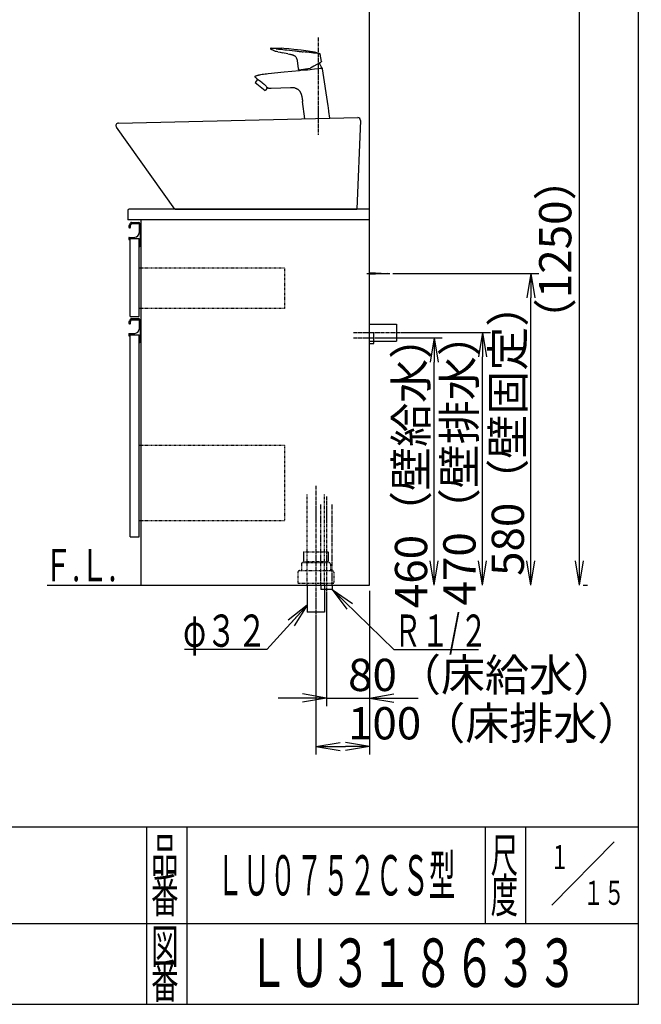
# Model space of a CAD drawing. Extents: x 261 to 2996, y 140 to 4340.
# Drawn here: x 1840 to 2996, y 140 to 1972 of the extents above; entities that cross this region are included whole.
import ezdxf
from ezdxf.enums import TextEntityAlignment as Align

# ---------------------------------------------------------------- set-up
doc = ezdxf.new("R2010")
doc.units = 0
for name, pattern in [('EXLTYPE2', [2, 1, -1]), ('EXLTYPE3', [10, 7, -1, 1, -1]), ('EXLTYPE4', [12, 7, -1, 1, -1, 1, -1])]:
    doc.linetypes.add(name, pattern=pattern)
doc.layers.get('0').update_dxf_attribs({"linetype": 'CONTINUOUS'})
doc.layers.get('DEFPOINTS').update_dxf_attribs({"linetype": 'CONTINUOUS'})
for name, color, linetype in [('化粧台', 7, 'CONTINUOUS'), ('寸法', 7, 'CONTINUOUS'), ('枠_表', 7, 'CONTINUOUS')]:
    doc.layers.add(name, color=color, linetype=linetype)
doc.styles.add('EXCADDIM1', font='monotxt', dxfattribs={"width": 0.84, "bigfont": 'extfont'})
doc.styles.add('EXCADSTD', font='monotxt', dxfattribs={"bigfont": 'extfont'})
doc.styles.get("Standard").update_dxf_attribs({"font": 'monotxt', "bigfont": 'extfont'})
doc.dimstyles.new('ISO-25', dxfattribs={"dimtxt": 2.5, "dimasz": 2.5, "dimexe": 1.25, "dimexo": 0.625, "dimtad": 1, "dimtxsty": 'STANDARD', "dimcen": 2.5, "dimazin": 3, "dimtfac": 1, "dimtmove": 0, "dimatfit": 3})

# ---------------------------------------------------------------- blocks, each defined once
blk = doc.blocks.new('EX_NORM')
at = {"color": 0, "linetype": 'CONTINUOUS'}
for q in [(-1, 0.167), (-1, 0), (-1, -0.167)]:
    blk.add_line((0, 0), q, dxfattribs=at)
blk = doc.blocks.new('*D19')
at = {"layer": 'DEFPOINTS', "color": 0}
for p in [(2491, 919.5), (2411, 911.5), (2491, 709.5)]:
    blk.add_point(p, dxfattribs=at)
at = {"layer": '寸法', "color": 3, "linetype": 'CONTINUOUS'}
for p, q in [((2411, 901), (2411, 694.5)), ((2366, 709.5), (2321, 709.5)), ((2411, 709.5), (2491, 709.5)), ((2536, 709.5), (2581, 709.5))]:
    blk.add_line(p, q, dxfattribs=at)
at = {"layer": '寸法', "color": 3, "xscale": 44.99999618530273, "yscale": 44.99999618530273, "zscale": 44.99999618530273}
blk.add_blockref('EX_NORM', (2411, 709.5), dxfattribs=at)
at = {"layer": '寸法', "color": 3, "xscale": 44.99999618530273, "yscale": 44.99999618530273, "zscale": 44.99999618530273, "rotation": 180}
blk.add_blockref('EX_NORM', (2491, 709.5), dxfattribs=at)
at = {"layer": '寸法', "color": 2, "insert": (2701, 744.7), "char_height": 60, "attachment_point": 5, "style": 'EXCADDIM1'}
blk.add_mtext('80（床給水）', dxfattribs=at)
blk = doc.blocks.new('*D20')
at = {"layer": 'DEFPOINTS', "color": 0}
for p in [(2491, 919.5), (2391, 869.5), (2491, 619.5)]:
    blk.add_point(p, dxfattribs=at)
at = {"layer": '寸法', "color": 3, "linetype": 'CONTINUOUS'}
for p, q in [((2491, 909), (2491, 604.5)), ((2391, 859), (2391, 604.5)), ((2436, 619.5), (2446, 619.5))]:
    blk.add_line(p, q, dxfattribs=at)
at = {"layer": '寸法', "color": 3, "xscale": 44.99999618530273, "yscale": 44.99999618530273, "zscale": 44.99999618530273, "rotation": 180}
blk.add_blockref('EX_NORM', (2391, 619.5), dxfattribs=at)
at = {"layer": '寸法', "color": 3, "xscale": 44.99999618530273, "yscale": 44.99999618530273, "zscale": 44.99999618530273}
blk.add_blockref('EX_NORM', (2491, 619.5), dxfattribs=at)
at = {"layer": '寸法', "color": 2, "insert": (2723.5, 654.7), "char_height": 60, "attachment_point": 5, "style": 'EXCADDIM1'}
blk.add_mtext('100（床排水）', dxfattribs=at)
blk = doc.blocks.new('*D21')
at = {"layer": 'DEFPOINTS', "color": 0}
for p in [(2523.5, 1499.5), (2791, 1499.5), (2491, 919.5)]:
    blk.add_point(p, dxfattribs=at)
at = {"layer": '寸法', "color": 3, "linetype": 'CONTINUOUS'}
for p, q in [((2534, 1499.5), (2806, 1499.5)), ((2791, 964.5), (2791, 1454.5))]:
    blk.add_line(p, q, dxfattribs=at)
at = {"layer": '寸法', "color": 3, "xscale": 44.99999618530273, "yscale": 44.99999618530273, "zscale": 44.99999618530273}
for p, rotation in [((2791, 1499.5), 90), ((2791, 919.5), 270)]:
    blk.add_blockref('EX_NORM', p, dxfattribs=dict(at, rotation=rotation))
at = {"layer": '寸法', "color": 2, "insert": (2755.8, 1209.5), "char_height": 60, "attachment_point": 5, "rotation": 90, "style": 'EXCADDIM1'}
blk.add_mtext('580（壁固定）', dxfattribs=at)
blk = doc.blocks.new('*D22')
at = {"layer": 'DEFPOINTS', "color": 0}
for p in [(2499, 1379.5), (2611, 1379.5), (2491, 919.5)]:
    blk.add_point(p, dxfattribs=at)
at = {"layer": '寸法', "color": 3, "linetype": 'CONTINUOUS'}
for p, q in [((2509.5, 1379.5), (2626, 1379.5)), ((2611, 964.5), (2611, 1334.5))]:
    blk.add_line(p, q, dxfattribs=at)
at = {"layer": '寸法', "color": 3, "xscale": 44.99999618530273, "yscale": 44.99999618530273, "zscale": 44.99999618530273}
for p, rotation in [((2611, 1379.5), 90), ((2611, 919.5), 270)]:
    blk.add_blockref('EX_NORM', p, dxfattribs=dict(at, rotation=rotation))
at = {"layer": '寸法', "color": 2, "insert": (2575.8, 1149.5), "char_height": 60, "attachment_point": 5, "rotation": 90, "style": 'EXCADDIM1'}
blk.add_mtext('460（壁給水）', dxfattribs=at)
blk = doc.blocks.new('*D23')
at = {"layer": 'DEFPOINTS', "color": 0}
for p in [(2541, 1389.5), (2701, 1389.5), (2491, 919.5)]:
    blk.add_point(p, dxfattribs=at)
at = {"layer": '寸法', "color": 3, "linetype": 'CONTINUOUS'}
for p, q in [((2551.5, 1389.5), (2716, 1389.5)), ((2701, 964.5), (2701, 1344.5))]:
    blk.add_line(p, q, dxfattribs=at)
at = {"layer": '寸法', "color": 3, "xscale": 44.99999618530273, "yscale": 44.99999618530273, "zscale": 44.99999618530273}
for p, rotation in [((2701, 1389.5), 90), ((2701, 919.5), 270)]:
    blk.add_blockref('EX_NORM', p, dxfattribs=dict(at, rotation=rotation))
at = {"layer": '寸法', "color": 2, "insert": (2665.8, 1154.5), "char_height": 60, "attachment_point": 5, "rotation": 90, "style": 'EXCADDIM1'}
blk.add_mtext('470（壁排水）', dxfattribs=at)
blk = doc.blocks.new('*D29')
at = {"layer": 'DEFPOINTS', "color": 0}
for p in [(2534, 2169.5), (2881.5, 2169.5), (2877.5, 919.5)]:
    blk.add_point(p, dxfattribs=at)
at = {"layer": '寸法', "color": 3, "linetype": 'CONTINUOUS'}
for p, q in [((2544.5, 2169.5), (2896.5, 2169.5)), ((2881.5, 964.5), (2881.5, 2124.5)), ((2888, 919.5), (2896.5, 919.5))]:
    blk.add_line(p, q, dxfattribs=at)
at = {"layer": '寸法', "color": 3, "xscale": 44.99999618530273, "yscale": 44.99999618530273, "zscale": 44.99999618530273}
for p, rotation in [((2881.5, 2169.5), 90), ((2881.5, 919.5), 270)]:
    blk.add_blockref('EX_NORM', p, dxfattribs=dict(at, rotation=rotation))
at = {"layer": '寸法', "color": 2, "insert": (2844, 1544.5), "char_height": 60, "attachment_point": 5, "rotation": 90, "style": 'EXCADDIM1'}
blk.add_mtext('（1250）', dxfattribs=at)

msp = doc.modelspace()

# ---------------------------------------------------------------- linework, layer by layer
at = {"layer": '化粧台', "color": 7, "linetype": 'CONTINUOUS'}
for p, q in [((2491, 919.5), (2491, 2926.35)), ((1891, 919.5), (2491, 919.5))]:
    msp.add_line(p, q, dxfattribs=at)
at = {"layer": '化粧台', "color": 2, "linetype": 'CONTINUOUS'}
for p, q in [((2041, 1616.5), (2041, 1599.5)), ((2491, 1599.5), (2041, 1599.5)), ((2066, 919.5), (2066, 1599.5)), ((2045.5, 1419.5), (2045.5, 1564.5)), ((2062.5, 1419.5), (2062.5, 1564.5)), ((2045.5, 1419.5), (2062.5, 1419.5)), ((2045.5, 1009.5), (2045.5, 1385.5)), ((2062.5, 1009.5), (2062.5, 1385.5)), ((2045.5, 1009.5), (2062.5, 1009.5)), ((2375, 919.5), (2375, 869.5)), ((2407, 919.5), (2407, 869.5)), ((2407, 869.5), (2375, 869.5))]:
    msp.add_line(p, q, dxfattribs=at)
at = {"layer": '化粧台', "color": 6, "linetype": 'CONTINUOUS'}
for p, q in [((2048.366, 1594.5), (2061, 1594.5)), ((2048.327, 1592.45), (2061.15, 1592.45)), ((2062.15, 1591.45), (2062.15, 1575.06)), ((2064, 1591.5), (2064, 1550.5)), ((2043, 1565.544), (2043, 1563.5)), ((2043.95, 1566.542), (2054.548, 1567.07)), ((2044.5, 1562.5), (2044, 1562.5)), ((2044.5, 1564.5), (2062.5, 1564.5)), ((2044.5, 1564.5), (2044.5, 1562.5)), ((2062.5, 1549.5), (2063, 1549.5)), ((2486, 1499.5), (2528.5, 1499.5)), ((2491, 1501.5), (2523.5, 1499.5)), ((2523.5, 1499.5), (2491, 1497.5)), ((2048.327, 1413.45), (2061.15, 1413.45)), ((2048.366, 1415.5), (2061, 1415.5)), ((2062.15, 1412.45), (2062.15, 1396.06)), ((2064, 1412.5), (2064, 1371.5)), ((2491, 1405.5), (2541, 1405.5)), ((2541, 1405.5), (2541, 1373.5)), ((2043, 1386.544), (2043, 1384.5)), ((2043.95, 1387.542), (2054.548, 1388.07)), ((2044.5, 1383.5), (2044, 1383.5)), ((2044.5, 1385.5), (2062.5, 1385.5)), ((2044.5, 1385.5), (2044.5, 1383.5)), ((2491, 1390), (2499, 1390)), ((2499, 1369), (2499, 1390)), ((2062.5, 1370.5), (2063, 1370.5)), ((2491, 1373.5), (2541, 1373.5)), ((2491, 1369), (2499, 1369)), ((2368.2, 981.5), (2368.2, 963.7)), ((2413.8, 981.5), (2413.8, 963.7)), ((2400.5, 919.5), (2400.5, 911.5)), ((2421.5, 919.5), (2421.5, 911.5)), ((2421.5, 911.5), (2400.5, 911.5))]:
    msp.add_line(p, q, dxfattribs=at)
at = {"layer": '化粧台', "color": 6, "linetype": 'EXLTYPE2'}
for p, q in [((2332.5, 1509.5), (2062.5, 1509.5)), ((2332.5, 1509.5), (2332.5, 1434.5)), ((2332.5, 1434.5), (2062.5, 1434.5)), ((2332.5, 1179.5), (2062.5, 1179.5)), ((2332.5, 1179.5), (2332.5, 1039.5)), ((2375, 919.5), (2375, 1089.5)), ((2407, 919.5), (2407, 1089.5)), ((2332.5, 1039.5), (2062.5, 1039.5)), ((2368.2, 981.5), (2413.8, 981.5)), ((2364, 958.5), (2364, 946.5)), ((2367, 961.5), (2415, 961.5)), ((2368.2, 963.7), (2413.8, 963.7)), ((2418, 958.5), (2418, 946.5)), ((2357.5, 943.5), (2357.5, 923.5)), ((2360.5, 946.5), (2421.5, 946.5)), ((2424.5, 943.5), (2424.5, 923.5)), ((2357.5, 923.5), (2424.5, 923.5))]:
    msp.add_line(p, q, dxfattribs=at)
at = {"layer": '化粧台', "color": 6, "linetype": 'EXLTYPE3'}
for p, q in [((2461, 1389.5), (2556, 1389.5)), ((2461, 1379.5), (2514, 1379.5)), ((2391, 1104.5), (2391, 854.5)), ((2411, 1084.5), (2411, 896.5))]:
    msp.add_line(p, q, dxfattribs=at)
at = {"layer": '化粧台', "color": 6, "linetype": 'EXLTYPE4'}
for p, q in [((2400.5, 919.5), (2400.5, 1069.5)), ((2421.5, 919.5), (2421.5, 1069.5))]:
    msp.add_line(p, q, dxfattribs=at)
at = {"layer": '化粧台', "color": 6, "linetype": 'CONTINUOUS'}
for centre, radius, start, end in [((2048.366, 1591.5), 3, 90, 142.042092), ((2061, 1591.5), 3, 0, 90), ((2044.75, 1586.25), 1.75, 170.744962, 68.766314), ((2057.828, 1584.119), 15, 142.042092, 170.744962), ((2057.828, 1584.119), 13, 142.344254, 163.178039), ((2048.327, 1591.45), 1, 90, 142.344254), ((2061.15, 1591.45), 1, 0, 90), ((2044, 1565.544), 1, 92.851492, 180), ((2044, 1563.5), 1, 180, 270), ((2054.15, 1575.06), 8, 272.851492, 0), ((2063, 1550.5), 1, 270, 0), ((2057.828, 1405.119), 15, 142.042092, 170.744962), ((2057.828, 1405.119), 13, 142.344254, 163.178039), ((2048.366, 1412.5), 3, 90, 142.042092), ((2048.327, 1412.45), 1, 90, 142.344254), ((2061, 1412.5), 3, 0, 90), ((2061.15, 1412.45), 1, 0, 90), ((2044.75, 1407.25), 1.75, 170.744962, 68.766314), ((2054.15, 1396.06), 8, 272.851492, 0), ((2044, 1386.544), 1, 92.851492, 180), ((2044, 1384.5), 1, 180, 270), ((2063, 1371.5), 1, 270, 0)]:
    msp.add_arc(centre, radius, start, end, dxfattribs=at)
at = {"layer": '化粧台', "color": 6, "linetype": 'EXLTYPE2'}
for centre, start, end in [((2367, 958.5), 90, 180), ((2415, 958.5), 0, 90), ((2360.5, 943.5), 90, 180), ((2421.5, 943.5), 0, 90)]:
    msp.add_arc(centre, 3, start, end, dxfattribs=at)
at = {"layer": '寸法', "color": 6, "linetype": 'EXLTYPE3'}
msp.add_line((2395, 1938.884), (2395, 1757.838), dxfattribs=at)
at = {"layer": '寸法', "color": 2, "linetype": 'CONTINUOUS'}
for p, q in [((2023.888, 1779.499), (2468.888, 1789.499)), ((2473.995, 1784.288), (2466.991, 1619.5)), ((2129, 1619.5), (2019.937, 1771.586)), ((2491, 1619.5), (2044, 1619.5)), ((2129.137, 1619.5), (2466.991, 1619.5))]:
    msp.add_line(p, q, dxfattribs=at)
at = {"layer": '寸法', "color": 6, "linetype": 'CONTINUOUS', "flags": 128}
for points in [[(2307.73, 1918.855), (2307.467, 1918.8), (2307.231, 1918.681), (2307.048, 1918.519), (2306.915, 1918.32), (2306.829, 1918.099), (2306.799, 1917.866), (2306.82, 1917.63), (2306.897, 1917.403), (2307.022, 1917.215), (2307.186, 1917.056)], [(2320.231, 1911.992), (2317.499, 1912.589), (2316.134, 1912.93), (2314.784, 1913.312), (2313.444, 1913.746), (2312.129, 1914.242), (2310.851, 1914.807), (2309.614, 1915.45), (2308.984, 1915.819), (2308.368, 1916.209), (2307.769, 1916.62), (2307.186, 1917.057)], [(2308.163, 1918.841), (2307.73, 1918.855)], [(2308.163, 1918.841), (2308.643, 1918.813), (2309.003, 1918.778), (2309.309, 1918.741), (2309.866, 1918.676), (2310.643, 1918.577), (2311.433, 1918.478)], [(2317.039, 1917.81), (2321.716, 1917.277)], [(2320.231, 1911.992), (2324.506, 1911.131), (2328.797, 1910.296)], [(2376.769, 1913.435), (2363.518, 1915.088), (2350.251, 1916.598), (2340.947, 1917.547), (2331.636, 1918.373), (2327.987, 1918.647)], [(2339.161, 1908.28), (2328.796, 1910.296)], [(2336.907, 1915.545), (2352.104, 1913.816)], [(2339.161, 1908.28), (2341.882, 1907.746), (2343.237, 1907.467), (2344.592, 1907.166)], [(2344.592, 1907.166), (2345.348, 1906.984), (2346.1, 1906.79), (2346.85, 1906.58), (2347.592, 1906.353)], [(2347.592, 1906.353), (2348.072, 1906.191), (2348.546, 1906.017), (2349.02, 1905.833), (2349.483, 1905.635), (2349.943, 1905.421), (2350.392, 1905.188), (2350.836, 1904.941), (2351.265, 1904.672)], [(2383.015, 1910.235), (2382.609, 1910.282)], [(2398.641, 1908.505), (2398.603, 1908.507)], [(2401.383, 1893.785), (2399.247, 1907.729)], [(2352.383, 1903.825), (2353.051, 1903.18), (2353.647, 1902.473), (2354.175, 1901.712), (2354.633, 1900.905), (2354.983, 1900.158), (2355.284, 1899.385), (2355.539, 1898.596), (2355.761, 1897.794), (2355.951, 1896.986), (2356.113, 1896.173), (2356.387, 1894.541), (2356.803, 1891.565)], [(2356.803, 1891.564), (2357.707, 1884.829)], [(2399.577, 1892.374), (2387.056, 1885.144)], [(2401.139, 1893.274), (2399.577, 1892.374)], [(2279.212, 1867.132), (2280.167, 1867.484), (2281.126, 1867.816), (2282.089, 1868.129), (2283.056, 1868.425), (2284.03, 1868.702), (2285.006, 1868.962), (2285.989, 1869.208), (2286.973, 1869.436)], [(2290.929, 1870.211), (2293.781, 1870.648), (2296.601, 1871.006), (2299.389, 1871.307), (2302.124, 1871.574)], [(2302.121, 1871.574), (2331.753, 1874.556), (2360.347, 1877.57)], [(2357.708, 1884.829), (2358.512, 1878.861)], [(2359.08, 1878.428), (2380.587, 1881.451)], [(2359.316, 1878.464), (2360.657, 1878.652)], [(2360.347, 1877.57), (2361.182, 1877.607), (2363.356, 1877.712), (2370.98, 1878.243), (2375.479, 1878.678), (2380.324, 1879.234), (2388.602, 1880.297), (2396.061, 1881.251), (2398.997, 1881.595)], [(2360.347, 1877.57), (2360.648, 1877.584)], [(2387.056, 1885.144), (2380.77, 1881.515)], [(2401.514, 1881.868), (2401.781, 1881.896)], [(2401.781, 1881.896), (2401.948, 1881.911), (2402.116, 1881.92), (2402.287, 1881.917), (2402.452, 1881.896)], [(2413.725, 1811.613), (2403.431, 1880.612)], [(2282.738, 1860.777), (2278.142, 1855.098)], [(2278.142, 1855.098), (2296.912, 1839.902)], [(2278.285, 1866.645), (2278.49, 1866.796), (2278.721, 1866.927), (2278.964, 1867.035), (2279.212, 1867.132)], [(2283.564, 1860.15), (2282.338, 1861.084)], [(2282.738, 1860.777), (2282.338, 1861.084)], [(2284.543, 1859.4), (2283.564, 1860.15)], [(2293.983, 1852.134), (2292.513, 1853.345), (2290.997, 1854.535), (2287.938, 1856.828), (2286.13, 1858.184), (2284.543, 1859.4)], [(2293.983, 1852.134), (2295.316, 1850.992), (2296.56, 1849.882), (2297.664, 1848.86), (2298.671, 1847.895), (2299.508, 1847.057)], [(2301.264, 1845.271), (2296.912, 1839.902)], [(2299.508, 1847.057), (2301.372, 1845.163)], [(2301.264, 1845.271), (2301.372, 1845.163)], [(2301.372, 1845.163), (2301.622, 1844.916)], [(2301.372, 1845.163), (2301.622, 1844.916)], [(2308.019, 1843.563), (2306.837, 1843.535), (2306.248, 1843.546), (2305.669, 1843.568), (2305.093, 1843.626), (2304.534, 1843.715), (2303.985, 1843.837), (2303.45, 1844.001), (2303.023, 1844.162)], [(2343.538, 1844.966), (2325.819, 1844.203), (2308.019, 1843.563)], [(2352.533, 1844.556), (2351.48, 1844.767), (2350.403, 1844.916), (2349.303, 1845.013), (2348.184, 1845.06), (2347.046, 1845.077), (2345.893, 1845.055), (2343.538, 1844.966)], [(2370.497, 1787.288), (2366.307, 1819.369)], [(2417.2, 1788.337), (2415.332, 1800.851)]]:
    msp.add_lwpolyline(points, dxfattribs=at)
at = {"layer": '寸法', "color": 2, "linetype": 'CONTINUOUS'}
for centre, radius, start, end in [((2024, 1774.5), 5, 91.287329, 215.644856), ((2469, 1784.5), 5, 357.566127, 91.287329), ((2044, 1616.5), 3, 90, 180)]:
    msp.add_arc(centre, radius, start, end, dxfattribs=at)
at = {"layer": '寸法', "color": 6, "linetype": 'CONTINUOUS'}
for points, knots in [([(2307.73, 1918.855), (2308.293, 1918.898), (2308.857, 1918.934), (2309.422, 1918.966), (2309.983, 1918.999), (2310.546, 1919.025), (2311.112, 1919.048), (2311.675, 1919.071), (2312.235, 1919.088), (2312.798, 1919.102), (2313.361, 1919.116), (2313.924, 1919.126), (2314.484, 1919.131), (2315.048, 1919.137), (2315.611, 1919.137), (2316.174, 1919.134), (2316.734, 1919.134), (2317.297, 1919.126), (2317.86, 1919.116), (2318.421, 1919.108), (2318.984, 1919.093), (2319.544, 1919.08), (2320.107, 1919.063), (2320.669, 1919.045), (2321.232, 1919.023), (2321.793, 1918.999), (2322.356, 1918.974), (2322.919, 1918.95), (2323.482, 1918.92), (2324.043, 1918.892), (2324.609, 1918.86), (2325.171, 1918.827), (2325.734, 1918.796), (2326.296, 1918.758), (2326.861, 1918.722), (2327.424, 1918.684), (2327.989, 1918.644)], [0, 0, 0, 0, 1, 1, 1, 2, 2, 2, 3, 3, 3, 4, 4, 4, 5, 5, 5, 6, 6, 6, 7, 7, 7, 8, 8, 8, 9, 9, 9, 10, 10, 10, 11, 11, 11, 12, 12, 12, 12]), ([(2376.767, 1913.435), (2377.39, 1913.353), (2378.011, 1913.271), (2378.634, 1913.188), (2379.253, 1913.106), (2379.872, 1913.021), (2380.491, 1912.935), (2381.11, 1912.848), (2381.73, 1912.759), (2382.345, 1912.666), (2382.965, 1912.572), (2383.578, 1912.478), (2384.195, 1912.376), (2384.811, 1912.274), (2385.424, 1912.169), (2386.039, 1912.058), (2386.649, 1911.947), (2387.26, 1911.827), (2387.871, 1911.706), (2388.479, 1911.58), (2389.086, 1911.45), (2389.695, 1911.311), (2390.302, 1911.171), (2390.904, 1911.024), (2391.506, 1910.87), (2392.111, 1910.714), (2392.714, 1910.55), (2393.311, 1910.374), (2393.909, 1910.2), (2394.509, 1910.016), (2395.102, 1909.822), (2395.696, 1909.623), (2396.29, 1909.417), (2396.878, 1909.2), (2397.471, 1908.979), (2398.06, 1908.748), (2398.642, 1908.505)], [0, 0, 0, 0, 1, 1, 1, 2, 2, 2, 3, 3, 3, 4, 4, 4, 5, 5, 5, 6, 6, 6, 7, 7, 7, 8, 8, 8, 9, 9, 9, 10, 10, 10, 11, 11, 11, 12, 12, 12, 12]), ([(2403.431, 1880.612), (2403.428, 1880.63), (2403.426, 1880.649), (2403.423, 1880.666), (2403.42, 1880.684), (2403.417, 1880.703), (2403.414, 1880.723), (2403.409, 1880.741), (2403.406, 1880.757), (2403.406, 1880.777), (2403.403, 1880.794), (2403.398, 1880.814), (2403.395, 1880.834), (2403.392, 1880.85), (2403.389, 1880.868), (2403.382, 1880.888), (2403.38, 1880.907), (2403.374, 1880.925), (2403.371, 1880.944), (2403.366, 1880.961), (2403.363, 1880.979), (2403.357, 1880.999), (2403.352, 1881.015), (2403.346, 1881.033), (2403.343, 1881.053), (2403.338, 1881.072), (2403.332, 1881.086), (2403.325, 1881.107), (2403.32, 1881.124), (2403.315, 1881.14), (2403.309, 1881.161), (2403.301, 1881.178), (2403.295, 1881.194), (2403.286, 1881.212), (2403.281, 1881.229), (2403.276, 1881.245), (2403.267, 1881.262), (2403.258, 1881.28), (2403.25, 1881.297), (2403.241, 1881.314), (2403.232, 1881.327), (2403.227, 1881.345), (2403.219, 1881.361), (2403.206, 1881.376), (2403.198, 1881.391), (2403.19, 1881.407), (2403.179, 1881.421), (2403.17, 1881.435), (2403.159, 1881.454), (2403.151, 1881.467), (2403.139, 1881.481), (2403.127, 1881.495), (2403.116, 1881.511), (2403.108, 1881.525), (2403.094, 1881.538), (2403.081, 1881.552), (2403.07, 1881.563), (2403.059, 1881.578), (2403.048, 1881.592), (2403.034, 1881.604), (2403.022, 1881.617), (2403.008, 1881.63), (2402.994, 1881.641), (2402.983, 1881.652), (2402.968, 1881.663), (2402.954, 1881.674), (2402.94, 1881.687), (2402.929, 1881.698), (2402.915, 1881.706), (2402.897, 1881.717), (2402.883, 1881.728), (2402.869, 1881.736), (2402.855, 1881.746), (2402.837, 1881.755), (2402.823, 1881.766), (2402.81, 1881.774), (2402.792, 1881.782), (2402.774, 1881.788), (2402.761, 1881.796), (2402.745, 1881.806), (2402.726, 1881.814), (2402.713, 1881.82), (2402.696, 1881.828), (2402.679, 1881.834), (2402.661, 1881.839), (2402.644, 1881.848), (2402.628, 1881.85), (2402.61, 1881.855), (2402.593, 1881.863), (2402.576, 1881.868), (2402.56, 1881.873), (2402.539, 1881.876), (2402.523, 1881.882), (2402.506, 1881.885), (2402.488, 1881.89), (2402.468, 1881.893), (2402.452, 1881.896)], [0, 0, 0, 0, 1, 1, 1, 2, 2, 2, 3, 3, 3, 4, 4, 4, 5, 5, 5, 6, 6, 6, 7, 7, 7, 8, 8, 8, 9, 9, 9, 10, 10, 10, 11, 11, 11, 12, 12, 12, 13, 13, 13, 14, 14, 14, 15, 15, 15, 16, 16, 16, 17, 17, 17, 18, 18, 18, 19, 19, 19, 20, 20, 20, 21, 21, 21, 22, 22, 22, 23, 23, 23, 24, 24, 24, 25, 25, 25, 26, 26, 26, 27, 27, 27, 28, 28, 28, 29, 29, 29, 30, 30, 30, 31, 31, 31, 32, 32, 32, 32]), ([(2278.685, 1864.401), (2278.668, 1864.419), (2278.652, 1864.433), (2278.635, 1864.447), (2278.622, 1864.462), (2278.602, 1864.479), (2278.585, 1864.492), (2278.571, 1864.51), (2278.555, 1864.525), (2278.538, 1864.538), (2278.522, 1864.555), (2278.508, 1864.571), (2278.488, 1864.587), (2278.472, 1864.601), (2278.458, 1864.617), (2278.443, 1864.634), (2278.427, 1864.65), (2278.41, 1864.666), (2278.396, 1864.68), (2278.38, 1864.698), (2278.363, 1864.715), (2278.346, 1864.729), (2278.333, 1864.745), (2278.319, 1864.763), (2278.304, 1864.78), (2278.288, 1864.796), (2278.277, 1864.81), (2278.261, 1864.828), (2278.244, 1864.845), (2278.23, 1864.862), (2278.219, 1864.879), (2278.206, 1864.896), (2278.191, 1864.913), (2278.178, 1864.929), (2278.163, 1864.948), (2278.152, 1864.964), (2278.138, 1864.981), (2278.125, 1864.999), (2278.114, 1865.018), (2278.103, 1865.035), (2278.091, 1865.053), (2278.078, 1865.07), (2278.067, 1865.089), (2278.056, 1865.103), (2278.045, 1865.124), (2278.036, 1865.14), (2278.025, 1865.16), (2278.014, 1865.178), (2278.002, 1865.194), (2277.993, 1865.213), (2277.986, 1865.231), (2277.977, 1865.252), (2277.966, 1865.268), (2277.958, 1865.285), (2277.953, 1865.305), (2277.944, 1865.325), (2277.936, 1865.341), (2277.928, 1865.359), (2277.922, 1865.379), (2277.917, 1865.396), (2277.911, 1865.416), (2277.9, 1865.436), (2277.895, 1865.453), (2277.889, 1865.474), (2277.884, 1865.49), (2277.881, 1865.509), (2277.875, 1865.527), (2277.87, 1865.547), (2277.866, 1865.566), (2277.863, 1865.583), (2277.863, 1865.604), (2277.859, 1865.623), (2277.856, 1865.64), (2277.854, 1865.66), (2277.854, 1865.678), (2277.85, 1865.697), (2277.85, 1865.715), (2277.848, 1865.734), (2277.848, 1865.75), (2277.848, 1865.772), (2277.848, 1865.791), (2277.848, 1865.808), (2277.848, 1865.825), (2277.85, 1865.845), (2277.85, 1865.864), (2277.854, 1865.882), (2277.854, 1865.899), (2277.856, 1865.919), (2277.859, 1865.935), (2277.863, 1865.956), (2277.866, 1865.973), (2277.866, 1865.992), (2277.872, 1866.01), (2277.875, 1866.027), (2277.881, 1866.046), (2277.886, 1866.06), (2277.892, 1866.081), (2277.897, 1866.097), (2277.906, 1866.114), (2277.911, 1866.132), (2277.919, 1866.151), (2277.925, 1866.165), (2277.93, 1866.183), (2277.939, 1866.203), (2277.947, 1866.22), (2277.955, 1866.234), (2277.963, 1866.252), (2277.972, 1866.268), (2277.98, 1866.285), (2277.989, 1866.303), (2278, 1866.319), (2278.008, 1866.333), (2278.025, 1866.35), (2278.033, 1866.368), (2278.045, 1866.382), (2278.053, 1866.398), (2278.067, 1866.412), (2278.078, 1866.431), (2278.089, 1866.444), (2278.103, 1866.461), (2278.114, 1866.476), (2278.125, 1866.49), (2278.138, 1866.503), (2278.155, 1866.52), (2278.166, 1866.531), (2278.183, 1866.55), (2278.194, 1866.564), (2278.211, 1866.577), (2278.222, 1866.588), (2278.239, 1866.603), (2278.255, 1866.617), (2278.272, 1866.631), (2278.285, 1866.645)], [0, 0, 0, 0, 1, 1, 1, 2, 2, 2, 3, 3, 3, 4, 4, 4, 5, 5, 5, 6, 6, 6, 7, 7, 7, 8, 8, 8, 9, 9, 9, 10, 10, 10, 11, 11, 11, 12, 12, 12, 13, 13, 13, 14, 14, 14, 15, 15, 15, 16, 16, 16, 17, 17, 17, 18, 18, 18, 19, 19, 19, 20, 20, 20, 21, 21, 21, 22, 22, 22, 23, 23, 23, 24, 24, 24, 25, 25, 25, 26, 26, 26, 27, 27, 27, 28, 28, 28, 29, 29, 29, 30, 30, 30, 31, 31, 31, 32, 32, 32, 33, 33, 33, 34, 34, 34, 35, 35, 35, 36, 36, 36, 37, 37, 37, 38, 38, 38, 39, 39, 39, 40, 40, 40, 41, 41, 41, 42, 42, 42, 43, 43, 43, 44, 44, 44, 44]), ([(2352.533, 1844.556), (2352.869, 1844.478), (2353.205, 1844.389), (2353.536, 1844.286), (2353.866, 1844.187), (2354.189, 1844.076), (2354.508, 1843.951), (2354.826, 1843.829), (2355.141, 1843.695), (2355.448, 1843.546), (2355.758, 1843.402), (2356.059, 1843.243), (2356.354, 1843.074), (2356.653, 1842.903), (2356.942, 1842.72), (2357.222, 1842.525), (2357.507, 1842.325), (2357.786, 1842.12), (2358.055, 1841.904), (2358.328, 1841.676), (2358.593, 1841.446), (2358.846, 1841.199), (2359.106, 1840.955), (2359.36, 1840.695), (2359.598, 1840.428), (2359.845, 1840.156), (2360.084, 1839.874), (2360.309, 1839.582), (2360.54, 1839.285), (2360.765, 1838.974), (2360.975, 1838.659), (2361.195, 1838.337), (2361.402, 1838.004), (2361.6, 1837.666), (2361.805, 1837.319), (2361.998, 1836.963), (2362.18, 1836.603), (2362.369, 1836.228), (2362.549, 1835.851), (2362.719, 1835.468), (2362.892, 1835.074), (2363.058, 1834.676), (2363.214, 1834.27), (2363.372, 1833.854), (2363.524, 1833.432), (2363.665, 1833.011), (2363.813, 1832.569), (2363.947, 1832.132), (2364.077, 1831.685), (2364.211, 1831.23), (2364.336, 1830.77), (2364.453, 1830.309), (2364.572, 1829.832), (2364.681, 1829.354), (2364.79, 1828.878), (2364.898, 1828.384), (2365.001, 1827.89), (2365.094, 1827.397), (2365.193, 1826.887), (2365.285, 1826.376), (2365.373, 1825.865), (2365.464, 1825.344), (2365.546, 1824.822), (2365.628, 1824.295), (2365.71, 1823.757), (2365.787, 1823.225), (2365.863, 1822.687), (2365.941, 1822.138), (2366.014, 1821.593), (2366.088, 1821.044), (2366.162, 1820.485), (2366.236, 1819.924), (2366.307, 1819.369)], [0, 0, 0, 0, 1, 1, 1, 2, 2, 2, 3, 3, 3, 4, 4, 4, 5, 5, 5, 6, 6, 6, 7, 7, 7, 8, 8, 8, 9, 9, 9, 10, 10, 10, 11, 11, 11, 12, 12, 12, 13, 13, 13, 14, 14, 14, 15, 15, 15, 16, 16, 16, 17, 17, 17, 18, 18, 18, 19, 19, 19, 20, 20, 20, 21, 21, 21, 22, 22, 22, 23, 23, 23, 24, 24, 24, 24])]:
    msp.add_open_spline(points, degree=3, knots=knots, dxfattribs=at)
for points in [[(2317.039, 1917.81), (2315.17, 1918.023), (2313.3, 1918.247), (2311.433, 1918.478)], [(2321.719, 1917.277), (2326.781, 1916.703), (2331.842, 1916.126), (2336.907, 1915.545)], [(2352.104, 1913.814), (2354.807, 1913.507), (2357.511, 1913.198), (2360.213, 1912.888)], [(2360.213, 1912.884), (2362.626, 1912.607), (2365.041, 1912.325), (2367.452, 1912.038)], [(2382.609, 1910.282), (2377.557, 1910.848), (2372.502, 1911.434), (2367.452, 1912.038)], [(2391.565, 1909.257), (2388.713, 1909.576), (2385.862, 1909.902), (2383.015, 1910.237)], [(2396.925, 1908.672), (2395.139, 1908.862), (2393.352, 1909.058), (2391.565, 1909.257)], [(2398.641, 1908.505), (2398.8, 1908.439), (2398.939, 1908.331), (2399.047, 1908.198)], [(2399.046, 1908.198), (2399.149, 1908.062), (2399.221, 1907.899), (2399.247, 1907.729)], [(2351.265, 1904.672), (2351.655, 1904.415), (2352.031, 1904.131), (2352.383, 1903.825)], [(2397.097, 1890.941), (2399.243, 1888.308), (2400.699, 1885.186), (2401.341, 1881.851)], [(2401.383, 1893.785), (2401.415, 1893.581), (2401.318, 1893.377), (2401.139, 1893.274)], [(2286.973, 1869.436), (2288.283, 1869.727), (2289.603, 1869.986), (2290.929, 1870.211)], [(2359.08, 1878.428), (2358.804, 1878.39), (2358.548, 1878.582), (2358.511, 1878.858)], [(2360.648, 1877.585), (2360.64, 1877.941), (2360.643, 1878.295), (2360.654, 1878.65)], [(2380.77, 1881.516), (2380.713, 1881.484), (2380.65, 1881.462), (2380.588, 1881.452)], [(2398.997, 1881.595), (2399.836, 1881.689), (2400.677, 1881.782), (2401.514, 1881.868)], [(2282.338, 1861.084), (2281.114, 1862.181), (2279.894, 1863.289), (2278.685, 1864.401)], [(2303.023, 1844.162), (2302.535, 1844.367), (2302.067, 1844.622), (2301.625, 1844.916)], [(2415.332, 1800.851), (2414.798, 1804.106), (2414.307, 1807.364), (2413.865, 1810.632)]]:
    msp.add_open_spline(points, degree=3, dxfattribs=at)
at = {"layer": '枠_表', "color": 7, "linetype": 'CONTINUOUS'}
for p, q in [((2991, 139.5), (2991, 4339.5)), ((261, 469.5), (2991, 469.5)), ((261, 139.5), (2991, 139.5))]:
    msp.add_line(p, q, dxfattribs=at)
at = {"layer": '枠_表', "color": 6, "linetype": 'CONTINUOUS'}
for p, q in [((2076, 469.5), (2076, 139.5)), ((2151, 469.5), (2151, 139.5)), ((2706, 469.5), (2706, 289.5)), ((2781, 469.5), (2781, 289.5)), ((2829.981, 324.004), (2945.991, 442.05)), ((2991, 289.5), (1116, 289.5))]:
    msp.add_line(p, q, dxfattribs=at)

# ---------------------------------------------------------------- texts
at = {"layer": '化粧台', "color": 2, "linetype": 'CONTINUOUS', "style": 'EXCADSTD', "width": 0.908654}
msp.add_text('Ｆ.Ｌ.', height=60, dxfattribs=at).set_placement((1885, 926.7), (2020, 926.7), align=Align.FIT)
at = {"layer": '寸法', "color": 2, "linetype": 'CONTINUOUS', "style": 'EXCADSTD'}
for s, width, p, p2 in [('φ３２', 1.070588, (2144.05, 804.75), (2300.05, 804.75)), ('Ｒ１/２', 0.834247, (2536.15, 804.75), (2710.15, 804.75))]:
    msp.add_text(s, height=60, dxfattribs=dict(at, width=width)).set_placement(p, p2, align=Align.FIT)
at = {"layer": '枠_表', "color": 2, "linetype": 'CONTINUOUS', "style": 'EXCADSTD'}
for s, height, width, p, p2 in [('品', 63.75, 1.12, (2084.625, 385.125), (2135.625, 385.125)), ('尺', 63.75, 1.12, (2716.125, 385.125), (2767.125, 385.125)), ('ＬＵ０７５２ＣＳ型', 75, 0.781887, (2206.5, 342), (2650.5, 342)), ('１', 45, 1.101333, (2826.806, 391.084), (2862.206, 391.084)), ('番', 63.75, 1.12, (2084.625, 310.125), (2135.625, 310.125)), ('度', 63.75, 1.12, (2716.125, 310.125), (2767.125, 310.125)), ('１５', 45, 1.098531, (2887.919, 324.523), (2965.601, 324.523)), ('図', 63.75, 1.12, (2084.625, 215.625), (2135.625, 215.625)), ('番', 63.75, 1.12, (2084.625, 151.125), (2135.625, 151.125))]:
    msp.add_text(s, height=height, dxfattribs=dict(at, width=width)).set_placement(p, p2, align=Align.FIT)
at = {"layer": '枠_表', "color": 7, "linetype": 'CONTINUOUS', "style": 'EXCADSTD', "width": 1.01773}
msp.add_text('ＬＵ３１８６３３', height=90, dxfattribs=at).set_placement((2263.5, 171.75), (2878.5, 171.75), align=Align.FIT)

# ---------------------------------------------------------------- dimensions: what is measured, and where the dimension line sits
at = {"layer": '寸法', "color": 3, "linetype": 'CONTINUOUS'}
for base, p1, p2, text, override, picture, middle in [((2881.5, 2169.5), (2877.5, 919.5), (2534, 2169.5), '（1250）', {"dimtxt": 59.999996, "dimasz": 44.999996, "dimexe": 15, "dimexo": 10.5, "dimgap": 0, "dimtad": 1, "dimjust": 0, "dimtih": 0, "dimtoh": 0, "dimdec": 1, "dimzin": 8, "dimlunit": 2, "dimtxsty": 'EXCADDIM1', "dimblk1": 'EX_NORM', "dimblk2": 'EX_NORM', "dimsah": 1, "dimse1": 0, "dimse2": 0, "dimclrd": 3, "dimclre": 3, "dimclrt": 2, "dimtmove": 2}, '*D29', (2844, 1544.5)), ((2791, 1499.5), (2491, 919.5), (2523.5, 1499.5), '580（壁固定）', {"dimtxt": 59.999996, "dimasz": 44.999996, "dimexe": 15, "dimexo": 10.5, "dimgap": 0, "dimtad": 1, "dimjust": 0, "dimtih": 0, "dimtoh": 0, "dimdec": 0, "dimzin": 0, "dimlunit": 2, "dimtxsty": 'EXCADDIM1', "dimblk1": 'EX_NORM', "dimblk2": 'EX_NORM', "dimsah": 1, "dimse1": 1, "dimse2": 0, "dimclrd": 3, "dimclre": 3, "dimclrt": 2, "dimtmove": 2}, '*D21', (2755.75, 1209.5)), ((2701, 1389.5), (2491, 919.5), (2541, 1389.5), '470（壁排水）', {"dimtxt": 59.999996, "dimasz": 44.999996, "dimexe": 15, "dimexo": 10.5, "dimgap": 0, "dimtad": 1, "dimjust": 0, "dimtih": 0, "dimtoh": 0, "dimdec": 0, "dimzin": 0, "dimlunit": 2, "dimtxsty": 'EXCADDIM1', "dimblk1": 'EX_NORM', "dimblk2": 'EX_NORM', "dimsah": 1, "dimse1": 1, "dimse2": 0, "dimclrd": 3, "dimclre": 3, "dimclrt": 2, "dimtmove": 2}, '*D23', (2665.75, 1154.5)), ((2611, 1379.5), (2491, 919.5), (2499, 1379.5), '460（壁給水）', {"dimtxt": 59.999996, "dimasz": 44.999996, "dimexe": 15, "dimexo": 10.5, "dimgap": 0, "dimtad": 1, "dimjust": 0, "dimtih": 0, "dimtoh": 0, "dimdec": 0, "dimzin": 0, "dimlunit": 2, "dimtxsty": 'EXCADDIM1', "dimblk1": 'EX_NORM', "dimblk2": 'EX_NORM', "dimsah": 1, "dimse1": 1, "dimse2": 0, "dimclrd": 3, "dimclre": 3, "dimclrt": 2, "dimtmove": 2}, '*D22', (2575.75, 1149.5))]:
    dim = msp.add_linear_dim(base=base, p1=p1, p2=p2, angle=90, text=text, dimstyle='ISO-25', override=override, dxfattribs=at)
    dim.commit()
    dim.dimension.update_dxf_attribs({"geometry": picture, "text_midpoint": middle, "dimtype": 160})
for base, p1, text, override, picture, middle in [((2491, 709.5), (2411, 911.5), '80（床給水）', {"dimtxt": 59.999996, "dimasz": 44.999996, "dimexe": 15, "dimexo": 10.5, "dimgap": 0, "dimtad": 1, "dimjust": 2, "dimtih": 0, "dimtoh": 0, "dimdec": 0, "dimzin": 0, "dimlunit": 2, "dimtxsty": 'EXCADDIM1', "dimblk1": 'EX_NORM', "dimblk2": 'EX_NORM', "dimsah": 1, "dimse1": 0, "dimse2": 1, "dimclrd": 3, "dimclre": 3, "dimclrt": 2, "dimtmove": 2}, '*D19', (2701, 744.75)), ((2491, 619.5), (2391, 869.5), '100（床排水）', {"dimtxt": 59.999996, "dimasz": 44.999996, "dimexe": 15, "dimexo": 10.5, "dimgap": 0, "dimtad": 1, "dimjust": 2, "dimtih": 0, "dimtoh": 0, "dimdec": 0, "dimzin": 0, "dimlunit": 2, "dimtxsty": 'EXCADDIM1', "dimblk1": 'EX_NORM', "dimblk2": 'EX_NORM', "dimsah": 1, "dimse1": 0, "dimse2": 0, "dimclrd": 3, "dimclre": 3, "dimclrt": 2, "dimtmove": 2}, '*D20', (2723.5, 654.75))]:
    dim = msp.add_linear_dim(base=base, p1=p1, p2=(2491, 919.5), text=text, dimstyle='ISO-25', override=override, dxfattribs=at)
    dim.commit()
    dim.dimension.update_dxf_attribs({"geometry": picture, "text_midpoint": middle, "dimtype": 160})

# ---------------------------------------------------------------- leaders
for points in [[(2421.5, 911.5), (2536.15, 799.5), (2693.65, 799.5)], [(2375, 882.55), (2300.05, 799.5), (2146.45, 799.5)]]:
    msp.add_leader(points, dimstyle='ISO-25', override={"dimasz": 45, "dimldrblk": 'EX_NORM'}, dxfattribs=at)

doc.saveas('drawing.dxf')
